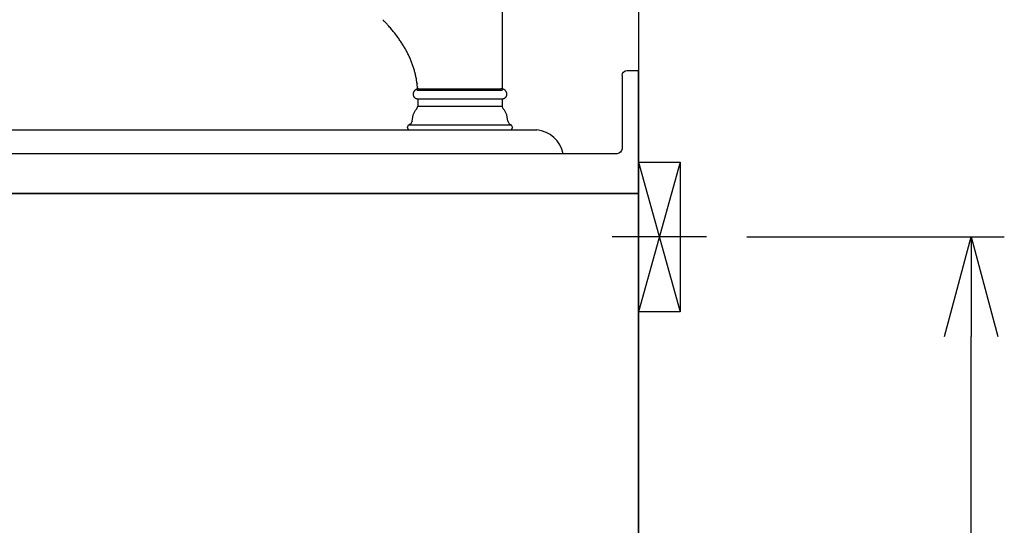
# Model space of a CAD drawing. Extents: x -4495 to 19780, y 852 to 13767.
# Drawn here: x 19078 to 19670, y 2077 to 2381 of the extents above; entities that cross this region are included whole.
import ezdxf

# ---------------------------------------------------------------- set-up
doc = ezdxf.new("R2010")
doc.units = 0
doc.header["$LTSCALE"] = 100
doc.header["$PDMODE"] = 3
doc.linetypes.add('CENTER2', pattern=[1.125, 0.75, -0.125, 0.125, -0.125])
doc.layers.get('0').update_dxf_attribs({"linetype": 'CONTINUOUS'})
doc.layers.get('DEFPOINTS').update_dxf_attribs({"linetype": 'CONTINUOUS'})
for name, color, linetype in [('0_SIDE_D', 7, 'CONTINUOUS'), ('CEN', 2, 'CENTER2'), ('DIM', 1, 'CONTINUOUS')]:
    doc.layers.add(name, color=color, linetype=linetype)
doc.styles.get("Standard").update_dxf_attribs({"font": 'TXT.shx', "width": 0.7, "bigfont": 'BIGFONT.shx'})
doc.dimstyles.get("Standard").update_dxf_attribs({"dimscale": 40, "dimtxt": 2, "dimasz": 1.5, "dimexe": 0.5, "dimexo": 1, "dimgap": 0.8, "dimtad": 1, "dimblk": 'OPEN30', "dimcen": 0, "dimclrd": 1, "dimclre": 1, "dimclrt": 7, "dimazin": 3, "dimtm": 0.5, "dimtfac": 1, "dimtmove": 0, "dimatfit": 3})

# ---------------------------------------------------------------- blocks, each defined once
blk = doc.blocks.new('_OPEN30')
at = {"color": 0, "linetype": 'BYBLOCK'}
for p, q in [((-1, 0.2679), (0, 0)), ((0, 0), (-1, -0.2679)), ((0, 0), (-1, 0))]:
    blk.add_line(p, q, dxfattribs=at)
blk = doc.blocks.new('*D172')
at = {"layer": 'DEFPOINTS', "color": 0}
for p in [(19475, 2250, 0), (19650, 2250), (19450, 1450)]:
    blk.add_point(p, dxfattribs=at)
at = {"layer": 'DIM', "color": 1}
for p, q in [((19515, 2250), (19670, 2250)), ((19650, 1510), (19650, 2190)), ((19490, 1450), (19670, 1450))]:
    blk.add_line(p, q, dxfattribs=at)
at = {"layer": 'DIM', "color": 1, "xscale": 60, "yscale": 60, "zscale": 60}
for p, rotation in [((19650, 2250), 90), ((19650, 1450), 270)]:
    blk.add_blockref('_OPEN30', p, dxfattribs=dict(at, rotation=rotation))
at = {"layer": 'DIM', "color": 7, "linetype": 'CONTINUOUS', "width": 0.7}
blk.add_text('800', height=80, rotation=90, dxfattribs=at).set_placement((19618, 1784.67))
blk = doc.blocks.new('A$C19336B87')
for p, q in [((0, 0), (0, 74)), ((7, 74), (0, 73.98)), ((10, 71), (10, 27)), ((13, 24), (647, 24)), ((641, 0), (0, 0))]:
    blk.add_line(p, q)
for centre, start, end in [((7, 71), 0, 90), ((13, 27), 180, 270)]:
    blk.add_arc(centre, 3, start, end)
blk = doc.blocks.new('A$C55CC6CDD')
for p, q in [((25.33, 121.32), (25.33, 23.96)), ((-46.5, 66.29), (-46.49, 66.27)), ((-43.52, 63.14), (-43.27, 62.87)), ((-41.45, 60.78), (-41.43, 60.76)), ((-39.7, 58.67), (-39.68, 58.64)), ((-38.05, 56.53), (-38.04, 56.51)), ((-36.5, 54.39), (-36.49, 54.37)), ((-35.06, 52.24), (-35.04, 52.22)), ((-33.71, 50.08), (-33.7, 50.06)), ((-32.46, 47.9), (-32.45, 47.89)), ((-31.32, 45.72), (-31.31, 45.7)), ((-30.28, 43.53), (-30.27, 43.51)), ((-29.34, 41.33), (-29.33, 41.31)), ((-28.5, 39.11), (-28.49, 39.1)), ((-27.76, 36.9), (-27.76, 36.89)), ((-27.13, 34.67), (-27.12, 34.66)), ((-26.59, 32.43), (-26.59, 32.43)), ((-26.17, 30.19), (-26.17, 30.18)), ((-27.23, 23.71), (-27.23, 23.71)), ((-27.13, 23.81), (-27.13, 23.81)), ((-27.02, 23.9), (-27.02, 23.9)), ((-26.9, 23.99), (-26.9, 23.99)), ((-26.78, 24.08), (-26.78, 24.08)), ((-26.66, 24.15), (-26.66, 24.16)), ((-26.53, 24.23), (-26.53, 24.23)), ((-26.4, 24.3), (-26.4, 24.3)), ((-26.27, 24.36), (-26.27, 24.36)), ((-26.13, 24.42), (-26.12, 24.42)), ((-26.03, 23.96), (25.33, 23.96)), ((-25.99, 24.47), (-25.97, 24.48)), ((-25.84, 27.94), (-25.81, 27.65)), ((-25.64, 25.96), (-25.62, 25.68)), ((-25.6, 24.58), (-25.56, 24.59)), ((-24.87, 24.66), (-24.85, 24.66)), ((-24.67, 24.65), (-24.65, 24.65)), ((-24.65, 24.65), (-24.64, 24.65)), ((-24.64, 24.71), (24.64, 24.71)), ((24.66, 24.65), (24.65, 24.65)), ((24.67, 24.65), (24.66, 24.65)), ((24.88, 24.66), (24.88, 24.66)), ((25.01, 24.66), (24.99, 24.66)), ((25.14, 24.65), (25.14, 24.65)), ((25.28, 24.64), (25.28, 24.64)), ((25.42, 24.62), (25.42, 24.62)), ((25.56, 24.59), (25.56, 24.59)), ((25.84, 24.52), (25.82, 24.52)), ((25.98, 24.47), (25.98, 24.47)), ((26.12, 24.42), (26.12, 24.42)), ((26.26, 24.36), (26.26, 24.36)), ((26.4, 24.3), (26.4, 24.3)), ((26.53, 24.23), (26.53, 24.23)), ((26.66, 24.15), (26.66, 24.16)), ((26.78, 24.08), (26.78, 24.08)), ((26.9, 23.99), (26.9, 23.99)), ((27.01, 23.9), (27.01, 23.9)), ((27.12, 23.81), (27.12, 23.81)), ((27.23, 23.71), (27.23, 23.71)), ((-28.22, 21.62), (-28.22, 21.62)), ((-28.22, 21.48), (-28.22, 21.48)), ((-28.22, 21.34), (-28.22, 21.34)), ((-28.21, 21.2), (-28.21, 21.2)), ((-28.19, 21.05), (-28.19, 21.06)), ((-28.16, 20.92), (-28.17, 20.93)), ((-28.1, 22.3), (-28.1, 22.3)), ((-28.07, 20.58), (-28.08, 20.62)), ((-28.06, 22.43), (-28.06, 22.43)), ((-28.03, 20.47), (-28.03, 20.47)), ((-28.02, 22.56), (-28.02, 22.56)), ((-27.99, 20.37), (-27.99, 20.37)), ((-27.96, 22.68), (-27.96, 22.68)), ((-27.94, 20.27), (-27.94, 20.27)), ((-27.9, 22.81), (-27.9, 22.81)), ((-27.89, 20.18), (-27.89, 20.18)), ((-27.84, 22.93), (-27.84, 22.93)), ((-27.84, 20.08), (-27.84, 20.08)), ((-27.78, 19.99), (-27.78, 19.99)), ((-27.77, 23.05), (-27.77, 23.05)), ((-27.72, 19.9), (-27.72, 19.9)), ((-27.69, 23.17), (-27.69, 23.17)), ((-27.61, 23.29), (-27.61, 23.29)), ((-27.52, 23.4), (-27.52, 23.4)), ((-27.43, 23.51), (-27.43, 23.51)), ((-27.33, 23.61), (-27.33, 23.61)), ((-27.29, 19.42), (-27.29, 19.42)), ((-27.2, 19.36), (-27.2, 19.36)), ((-27.12, 19.29), (-27.12, 19.29)), ((-27.03, 19.23), (-27.03, 19.23)), ((-26.94, 19.17), (-26.94, 19.17)), ((-26.84, 19.11), (-26.84, 19.11)), ((-26.75, 19.06), (-26.75, 19.06)), ((-26.65, 19.01), (-26.65, 19.01)), ((-26.52, 18.96), (-26.55, 18.97)), ((-26.37, 18.9), (-26.37, 18.9)), ((-26.21, 18.84), (-26.21, 18.84)), ((-26.04, 18.8), (-26.04, 18.8)), ((-25.87, 18.77), (-25.87, 18.77)), ((-25.7, 18.74), (-25.7, 18.74)), ((-25.33, 18.72), (-25.37, 18.72)), ((-25.33, 18.72), (-25.33, 14.23)), ((-25.33, 18.72), (25.33, 18.72)), ((25.33, 18.72), (25.33, 14.23)), ((25.33, 18.72), (25.36, 18.72)), ((25.69, 18.74), (25.7, 18.74)), ((25.87, 18.77), (25.87, 18.77)), ((26.04, 18.8), (26.04, 18.8)), ((26.2, 18.84), (26.2, 18.84)), ((26.36, 18.9), (26.36, 18.9)), ((26.52, 18.96), (26.54, 18.97)), ((26.65, 19.01), (26.65, 19.01)), ((26.74, 19.06), (26.74, 19.06)), ((26.84, 19.11), (26.84, 19.11)), ((26.93, 19.17), (26.93, 19.17)), ((27.03, 19.23), (27.03, 19.23)), ((27.11, 19.29), (27.11, 19.29)), ((27.2, 19.36), (27.2, 19.36)), ((27.28, 19.42), (27.28, 19.42)), ((27.33, 23.61), (27.33, 23.61)), ((27.43, 23.51), (27.43, 23.51)), ((27.52, 23.4), (27.52, 23.4)), ((27.61, 23.29), (27.61, 23.29)), ((27.69, 23.17), (27.69, 23.17)), ((27.72, 19.9), (27.72, 19.9)), ((27.76, 23.05), (27.76, 23.05)), ((27.78, 19.99), (27.78, 19.99)), ((27.83, 22.93), (27.83, 22.93)), ((27.84, 20.08), (27.84, 20.08)), ((27.89, 20.18), (27.89, 20.18)), ((27.9, 22.81), (27.9, 22.81)), ((27.94, 20.27), (27.94, 20.27)), ((27.96, 22.68), (27.96, 22.68)), ((27.99, 20.37), (27.99, 20.37)), ((28.01, 22.56), (28.01, 22.56)), ((28.03, 20.47), (28.03, 20.47)), ((28.06, 22.43), (28.06, 22.43)), ((28.07, 20.58), (28.07, 20.58)), ((28.1, 22.3), (28.1, 22.3)), ((28.1, 20.68), (28.1, 20.68)), ((28.13, 20.79), (28.14, 20.81)), ((28.19, 21.05), (28.19, 21.06)), ((28.21, 21.2), (28.21, 21.2)), ((28.22, 21.62), (28.22, 21.62)), ((28.22, 21.48), (28.22, 21.48)), ((28.22, 21.34), (28.22, 21.34)), ((-28.11, 8.99), (-26.73, 11.98)), ((-26.73, 11.98), (-26.03, 12.73)), ((-26.03, 12.73), (-25.33, 14.23)), ((-25.33, 14.23), (25.33, 14.23)), ((26.02, 12.73), (25.33, 14.23)), ((26.72, 11.98), (26.02, 12.73)), ((28.11, 8.99), (26.72, 11.98)), ((-28.81, 5.24), (-28.11, 8.99)), ((28.81, 5.24), (28.11, 8.99)), ((-31.58, 1.49), (-30.88, 3)), ((-30.88, 0), (-31.58, 1.49)), ((-29.5, 3.74), (-30.88, 3)), ((-30.88, 3), (30.88, 3)), ((-30.88, 0), (30.88, 0)), ((-28.81, 5.24), (-29.5, 3.74)), ((28.81, 5.24), (29.5, 3.74)), ((29.5, 3.74), (30.88, 3)), ((30.88, 3), (31.58, 1.49)), ((31.58, 1.49), (30.88, 0))]:
    blk.add_line(p, q)
for centre, radius, start, end in [((-158.63, -43.9), 157.2, 43.70554, 44.49106), ((-99.96, 12.18), 76.04, 42.08164, 43.70554), ((-112.99, -0.08), 93.93, 40.38924, 42.08164), ((-108.82, 3.43), 88.48, 38.6279, 40.38924), ((-104.86, 6.56), 83.43, 36.79603, 38.6279), ((-101.13, 9.32), 78.79, 34.8924, 36.79603), ((-97.62, 11.74), 74.52, 32.91625, 34.8924), ((-94.34, 13.84), 70.63, 30.86739, 32.91625), ((-91.3, 15.63), 67.11, 28.74629, 30.86739), ((-88.5, 17.14), 63.93, 26.55419, 28.74629), ((-85.95, 18.4), 61.09, 24.29316, 26.55419), ((-83.66, 19.41), 58.58, 21.9662, 24.29316), ((-81.62, 20.22), 56.39, 19.57733, 21.9662), ((-79.85, 20.84), 54.51, 17.13154, 19.57733), ((-78.34, 21.29), 52.93, 14.6349, 17.13154), ((-77.1, 21.61), 51.65, 12.0944, 14.6349), ((-76.13, 21.81), 50.66, 9.51804, 12.0944), ((-75.44, 21.92), 49.96, 6.91432, 9.51804), ((-24.91, 21.28), 3.36, 133.73419, 136.16571), ((-24.9, 21.27), 3.38, 131.30098, 133.73419), ((-24.89, 21.27), 3.38, 128.86306, 131.30098), ((-24.89, 21.26), 3.39, 126.41867, 128.86306), ((-24.89, 21.26), 3.4, 123.96556, 126.41867), ((-24.88, 21.26), 3.4, 121.50178, 123.96556), ((-24.88, 21.25), 3.4, 119.02613, 121.50178), ((-24.88, 21.25), 3.41, 116.53765, 119.02613), ((-24.88, 21.25), 3.41, 114.03583, 116.53765), ((-24.87, 21.24), 3.41, 111.52051, 114.03583), ((-25.01, 21.62), 3.01, 108.9894, 111.52051), ((-25.21, 22.28), 2.32, 107.10524, 108.9894), ((-62.7, 23.18), 37.17, 4.29288, 6.91432), ((-25.12, 22.32), 2.31, 102.07413, 106.40477), ((-74.87, 21.98), 49.39, 2.9783, 4.29288), ((-24.86, 21.3), 3.37, 99.68758, 102.07413), ((-74.87, 21.98), 49.39, 2.32102, 2.97828), ((-24.87, 21.37), 3.29, 97.24664, 99.68829), ((-24.88, 21.46), 3.21, 94.74282, 97.24743), ((-24.89, 21.54), 3.12, 92.1713, 94.74352), ((-24.89, 21.62), 3.04, 89.53405, 92.1713), ((-24.87, 22.26), 2.4, 85.25527, 89.53405), ((24.86, 22.38), 2.28, 92.21691, 94.89107), ((24.91, 21.14), 3.52, 90.48372, 92.21691), ((24.9, 22.3), 2.36, 87.7849, 90.48372), ((24.89, 21.63), 3.03, 85.18728, 87.7849), ((24.88, 21.5), 3.16, 82.68495, 85.18728), ((24.86, 21.36), 3.3, 80.27439, 82.68495), ((24.84, 21.22), 3.45, 77.95114, 80.27439), ((24.85, 21.27), 3.39, 75.71075, 77.95114), ((24.77, 20.93), 3.74, 73.68192, 75.71075), ((24.92, 21.4), 3.25, 70.99948, 73.68192), ((24.86, 21.23), 3.43, 68.47918, 70.99948), ((24.87, 21.24), 3.42, 65.9645, 68.47918), ((24.87, 21.25), 3.41, 63.46291, 65.9645), ((24.88, 21.25), 3.41, 60.97489, 63.46291), ((24.88, 21.25), 3.4, 58.49981, 60.97489), ((24.88, 21.26), 3.4, 56.03679, 58.49981), ((24.88, 21.26), 3.4, 53.58452, 56.03679), ((24.88, 21.26), 3.39, 51.14117, 53.58452), ((24.89, 21.27), 3.39, 48.70485, 51.14117), ((24.89, 21.27), 3.38, 46.27314, 48.70485), ((24.9, 21.28), 3.37, 43.84344, 46.27314), ((-25.4, 21.48), 2.82, 174.50527, 177.30379), ((-25.43, 21.49), 2.79, 177.30379, 180.13853), ((-25.46, 21.49), 2.76, 180.13853, 183.00771), ((-25.48, 21.48), 2.74, 183.00771, 185.90868), ((-25.36, 21.48), 2.86, 171.74391, 174.5063), ((-25.49, 21.48), 2.73, 185.90868, 188.83783), ((-25.33, 21.48), 2.9, 169.0199, 171.74392), ((-25.81, 21.42), 2.4, 188.83783, 191.78377), ((-25.28, 21.47), 2.94, 166.33272, 169.01904), ((-25.76, 21.42), 2.45, 191.78377, 194.09684), ((-25.25, 21.46), 2.98, 163.68125, 166.33272), ((-26.63, 21.12), 1.54, 194.84057, 199.00645), ((-25.21, 21.45), 3.02, 161.0638, 163.68125), ((-25.57, 21.44), 2.64, 199.00645, 201.39552), ((-25.17, 21.43), 3.06, 158.47828, 161.0638), ((-25.57, 21.44), 2.64, 201.39552, 203.77543), ((-25.13, 21.42), 3.1, 155.92218, 158.47828), ((-25.58, 21.43), 2.63, 203.77543, 206.14868), ((-25.09, 21.4), 3.15, 153.39272, 155.92218), ((-25.58, 21.43), 2.63, 206.14868, 208.5136), ((-25.06, 21.38), 3.18, 150.88687, 153.39272), ((-25.58, 21.43), 2.64, 208.5136, 210.86878), ((-25.02, 21.37), 3.22, 148.40147, 150.88687), ((-25.57, 21.44), 2.64, 210.86878, 213.21302), ((-25.57, 21.44), 2.65, 213.21302, 215.54538), ((-25, 21.35), 3.25, 145.93322, 148.40147), ((-25.56, 21.45), 2.66, 215.54538, 217.86515), ((-24.97, 21.33), 3.28, 143.47881, 145.93322), ((-25.54, 21.46), 2.67, 217.86515, 220.17097), ((-24.95, 21.32), 3.31, 141.03491, 143.47881), ((-25.53, 21.46), 2.69, 220.17183, 222.46491), ((-24.93, 21.3), 3.33, 138.59826, 141.03491), ((-25.52, 21.47), 2.7, 222.46512, 224.74531), ((-25.51, 21.49), 2.72, 224.74491, 227.01224), ((-24.92, 21.29), 3.35, 136.16571, 138.59826), ((-25.5, 21.5), 2.74, 227.01126, 229.26439), ((-25.49, 21.51), 2.76, 229.26439, 231.50463), ((-25.47, 21.53), 2.78, 231.50463, 233.73243), ((-25.46, 21.55), 2.8, 233.73243, 235.94833), ((-25.45, 21.57), 2.82, 235.94833, 238.15293), ((-25.44, 21.58), 2.84, 238.15293, 240.34686), ((-25.42, 21.6), 2.87, 240.34686, 242.53082), ((-25.41, 21.63), 2.89, 242.53082, 244.70547), ((-25.4, 21.64), 2.91, 244.70547, 246.87515), ((-25.65, 20.99), 2.21, 246.87515, 251.18624), ((-24.92, 23.13), 4.48, 251.18624, 253.32729), ((-25.55, 21.02), 2.27, 253.32729, 257.59827), ((-25.05, 23.29), 4.6, 257.59827, 259.72157), ((-25.46, 21.07), 2.34, 259.72157, 263.95853), ((-25.23, 23.12), 4.41, 263.95853, 266.06525), ((-25.36, 21.23), 2.51, 266.06525, 269.76079), ((25.35, 21.27), 2.55, 270.236, 273.90687), ((25.22, 23.18), 4.46, 273.90687, 276.00299), ((25.45, 21.09), 2.35, 276.00299, 280.22816), ((25.05, 23.31), 4.62, 280.22816, 282.34876), ((25.55, 21.03), 2.28, 282.34876, 286.62125), ((24.92, 23.14), 4.48, 286.62125, 288.76532), ((25.65, 20.99), 2.21, 288.76532, 293.08655), ((25.41, 21.64), 2.9, 293.08655, 295.26267), ((25.41, 21.62), 2.88, 295.26267, 297.44396), ((25.43, 21.6), 2.86, 297.44396, 299.63467), ((25.44, 21.58), 2.84, 299.63467, 301.83519), ((25.45, 21.56), 2.81, 301.83519, 304.04586), ((25.46, 21.54), 2.79, 304.04586, 306.26705), ((25.47, 21.53), 2.77, 306.26705, 308.49905), ((25.49, 21.51), 2.75, 308.49905, 310.74212), ((25.5, 21.5), 2.74, 310.74212, 312.99644), ((24.91, 21.29), 3.35, 41.41293, 43.84344), ((25.51, 21.49), 2.72, 312.99644, 315.26113), ((24.93, 21.3), 3.33, 38.97859, 41.41293), ((25.52, 21.48), 2.71, 315.26208, 317.53869), ((24.94, 21.32), 3.31, 36.53725, 38.97859), ((25.53, 21.47), 2.69, 317.53903, 319.82743), ((25.54, 21.46), 2.68, 319.82713, 322.12706), ((24.97, 21.33), 3.29, 34.08567, 36.53725), ((25.54, 21.45), 2.67, 322.12608, 324.43545), ((24.99, 21.35), 3.26, 31.62052, 34.08567), ((25.55, 21.45), 2.66, 324.43545, 326.75459), ((25.02, 21.36), 3.22, 29.13848, 31.62052), ((25.55, 21.45), 2.66, 326.75459, 329.08272), ((25.05, 21.38), 3.19, 26.63626, 29.13848), ((25.56, 21.45), 2.66, 329.08272, 331.41884), ((25.56, 21.45), 2.66, 331.41884, 333.76176), ((25.08, 21.4), 3.15, 24.11068, 26.63626), ((25.55, 21.45), 2.66, 333.76176, 336.11011), ((25.12, 21.41), 3.11, 21.55871, 24.11068), ((25.54, 21.45), 2.67, 336.11011, 338.46229), ((25.16, 21.43), 3.07, 18.97755, 21.55871), ((25.53, 21.46), 2.69, 338.46229, 340.81633), ((25.2, 21.44), 3.03, 16.36467, 18.97755), ((25.51, 21.47), 2.71, 340.81633, 343.16669), ((25.24, 21.45), 2.98, 13.71795, 16.36467), ((25.77, 21.39), 2.44, 343.16669, 345.7953), ((25.28, 21.46), 2.94, 11.03567, 13.71884), ((25.41, 21.5), 2.82, 345.7953, 348.30569), ((25.32, 21.47), 2.9, 8.31667, 11.03571), ((25.81, 21.42), 2.4, 348.30569, 351.25178), ((25.36, 21.48), 2.87, 5.56038, 8.3157), ((25.49, 21.48), 2.73, 351.25178, 354.1767), ((25.39, 21.48), 2.83, 2.76694, 5.56038), ((25.47, 21.48), 2.75, 354.1767, 357.07296), ((25.43, 21.48), 2.8, 359.93723, 2.76694), ((25.45, 21.48), 2.77, 357.07296, 359.93723)]:
    blk.add_arc(centre, radius, start, end)

msp = doc.modelspace()

# ---------------------------------------------------------------- linework, layer by layer
for p, q in [((19450, 3800), (19450, 1450)), ((18861.916, 2314.287, -9250), (19388.729, 2314.287, -9250)), ((19404.5, 2300, -9250), (18845.619, 2300, -9250)), ((18836, 2276), (19450, 2276)), ((18836, 2276), (19450, 2276)), ((19450, 2276), (18836, 2276)), ((19450, 2276), (19450, 1450)), ((19450, 1450), (19450, 2276))]:
    msp.add_line(p, q)
msp.add_arc((19387.071, 2296.608, -9250), 17.756, 11.01411, 84.642339)
at = {"layer": '0_SIDE_D', "extrusion": (2.67949e-08, -2.67949e-08, 1)}
for p, q in [((19450, 2295, 0), (19475, 2205, 0)), ((19475, 2295, 0), (19450, 2205, 0)), ((19450, 2295, -9250), (19475, 2205, -9250)), ((19475, 2295, -9250), (19450, 2205, -9250))]:
    msp.add_line(p, q, dxfattribs=at)
msp.add_lwpolyline([(19450, 2295), (19475, 2295), (19475, 2205), (19450, 2205)], close=True, dxfattribs=at)
msp.add_lwpolyline([(19450, 2295), (19475, 2295), (19475, 2205), (19450, 2205)], close=True, dxfattribs=at)
at = {"layer": 'CEN'}
msp.add_line((19490.859, 2250, -9250), (19434.141, 2250, -9250), dxfattribs=at)

# ---------------------------------------------------------------- block references
msp.add_blockref('A$C55CC6CDD', (19342.5, 2314.287, -9250))
at = {"xscale": -1}
msp.add_blockref('A$C19336B87', (19450, 2276), dxfattribs=at)

# ---------------------------------------------------------------- texts
at = {"flags": 8}
for tag, p, s in [('TRADENAME', (19125.06, 2299.957, -9250), 'BAKERSFIELD'), ('MODELNUMBER', (19125.06, 2300, -9250), 'K-5832-4'), ('PRODUCT', (19125.06, 2299.914, -9250), 'SINKS'), ('MATERIAL', (19125.06, 2299.871, -9250), 'CAST IRON')]:
    msp.add_attdef(tag, p, s, height=0.0254, dxfattribs=at)

# ---------------------------------------------------------------- dimensions: what is measured, and where the dimension line sits
at = {"layer": 'DIM'}
dim = msp.add_linear_dim(base=(19650, 2250), p1=(19450, 1450), p2=(19475, 2250, 0), angle=90, dimstyle='STANDARD', dxfattribs=at)
dim.commit()
dim.dimension.update_dxf_attribs({"geometry": '*D172', "text_midpoint": (19578, 1850)})

doc.saveas('drawing.dxf')
